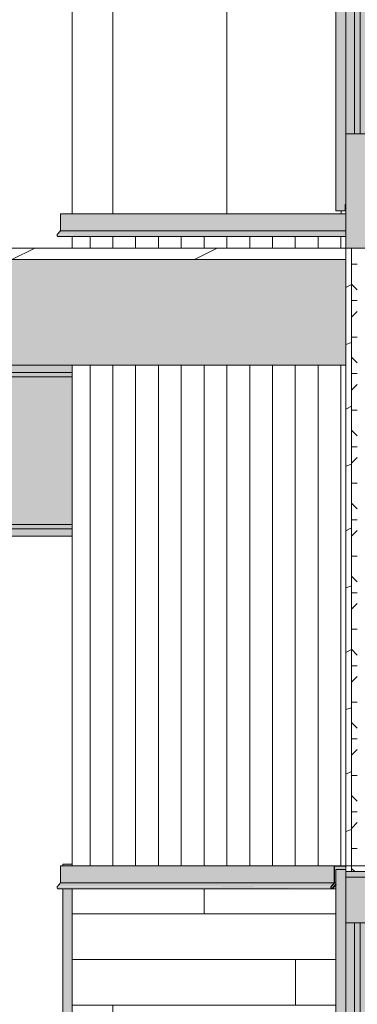
# Model space of a CAD drawing. Units: inches. Extents: x -11880 to -7686, y -129 to 625.
# Drawn here: x -10400 to -10370, y 69 to 155 of the extents above; entities that cross this region are included whole.
import ezdxf

# ---------------------------------------------------------------- set-up
doc = ezdxf.new("R2010")
doc.units = ezdxf.units.IN
doc.header["$MEASUREMENT"] = 0
doc.linetypes.add('Grid Line 1_2_', pattern=[0.875, 0.5, -0.125, 0.125, -0.125])
for name, color, linetype, lineweight in [('0-4', 250, 'Continuous', 5), ('A-DOOR', 31, 'Continuous', 9), ('A-DOOR-FRAM', 31, 'Continuous', 9), ('A-FLOR', 192, 'Continuous', 9), ('A-FLOR-LEVL-1', 51, 'Grid Line 1_2_', 9), ('A-FLOR-PATT', 8, 'Continuous', 9), ('A-GENM', 5, 'Continuous', 9), ('A-WALL', 113, 'Continuous', 9), ('A-WALL-PATT', 111, 'Continuous', 9), ('S-BEAM', 12, 'Continuous', 9), ('S-BEAM-1', 12, 'Continuous', 5)]:
    doc.layers.add(name, color=color, linetype=linetype, lineweight=lineweight)
pattern_1 = [(0, (-10391.591, 0.8), (0, 4), []), (90, (-10391.591, 0.8), (-8, 8), [4, -28]), (90, (-10375.591, 4.8), (-8, 8), [4, -28])]
pattern_2 = [(90, (-10391.591, 135.125), (-10, 6e-16), [])]
pattern_3 = [(90, (-10391.591, 0), (-2, 1e-16), [])]
pattern_4 = [(0, (-10177.274, 178.5), (0, 3.199), []), (315, (-10177.274, 178.5), (3.198951, 0), [4.524, -4.524]), (45, (-10177.274, 178.5), (3.198951, 0), [4.524, -4.524])]

# ---------------------------------------------------------------- blocks, each defined once
blk = doc.blocks.new('101_W_33rd_St_Units_rvt-2-BUILDING SECTION - THRU SMALL STUDIO - LOOKING EAST')
at = {"layer": 'A-FLOR-LEVL-1'}
blk.add_line((-11880.033, 135.125), (-10893.597, 135.125), dxfattribs=at)
blk = doc.blocks.new('101_W_33rd_St_Site_rvt-2-BUILDING SECTION - THRU SMALL STUDIO - LOOKING EAST')
at = {"layer": 'A-FLOR-LEVL-1'}
blk.add_line((-11880.033, 135.125), (-10893.597, 135.125), dxfattribs=at)
blk = doc.blocks.new('061100 - Wood Framing - TREATED 2X10 - JOIST-4165333-BUILDING SECTION - THRU SMALL STUDIO - LOOKING EAST')
at = {"layer": 'S-BEAM'}
h = blk.add_hatch(color=256, dxfattribs=at)
h.paths.add_polyline_path([(-11567.386, 124.875), (-11483.343, 124.875), (-11483.343, 134.125), (-11573.049, 134.125), (-11573.049, 124.875), (-11567.463, 124.875)], flags=0)
h.paths.add_polyline_path([(-11575.35, 124.875), (-11574.599, 124.875), (-11574.599, 125.375), (-11575.35, 125.375), (-11575.35, 128.875), (-11574.599, 128.875), (-11574.599, 130.375), (-11575.35, 130.375), (-11575.35, 133.875), (-11574.599, 133.875), (-11574.599, 134.125), (-11578.068, 134.125), (-11578.068, 124.875), (-11576.602, 124.875)], flags=0)
blk.add_line((-11483.343, 124.875), (-11567.321, 124.875), dxfattribs=at)
blk = doc.blocks.new('Basic Wall _ EXT 1 - 1st floor base - ___-4031137-BUILDING SECTION - THRU SMALL STUDIO - LOOKING EAST')
at = {"layer": 'A-WALL'}
for p, q in [((-11508.374, 81), (-11508.374, 79.509)), ((-11508.374, 79.509), (-11508.656, 79.174)), ((-11508.644, 79.042), (-11508.62, 79.022))]:
    blk.add_line(p, q, dxfattribs=at)
at = {"layer": 'A-WALL', "flags": 128}
for points in [[(-11508.656, 79.174), (-11508.669, 79.153), (-11508.676, 79.13), (-11508.677, 79.106), (-11508.672, 79.082), (-11508.661, 79.06), (-11508.644, 79.042)], [(-11508.62, 79.022), (-11508.6, 79.009), (-11508.576, 79.001), (-11508.552, 79)]]:
    blk.add_lwpolyline(points, dxfattribs=at)
at = {"layer": 'A-WALL'}
blk.add_arc((-11508.56, 79.094), 0.0937, 270.00008, 275, dxfattribs=at)
blk = doc.blocks.new('Basic Wall _ EXT 2b - batten board - ___-4031140-BUILDING SECTION - THRU SMALL STUDIO - LOOKING EAST')
at = {"layer": 'A-WALL'}
for p, q in [((-11508.374, 138.125), (-11508.374, 136.634)), ((-11508.374, 136.634), (-11508.656, 136.299)), ((-11508.644, 136.167), (-11508.62, 136.147))]:
    blk.add_line(p, q, dxfattribs=at)
at = {"layer": 'A-WALL', "flags": 128}
for points in [[(-11508.656, 136.299), (-11508.669, 136.278), (-11508.676, 136.255), (-11508.677, 136.231), (-11508.672, 136.207), (-11508.661, 136.185), (-11508.644, 136.167)], [(-11508.62, 136.147), (-11508.6, 136.134), (-11508.576, 136.126), (-11508.552, 136.125)]]:
    blk.add_lwpolyline(points, dxfattribs=at)
blk = doc.blocks.new('Basic Wall _ EXT 2 - corrugated metal - ___-4031145-BUILDING SECTION - THRU SMALL STUDIO - LOOKING EAST')
at = {"layer": 'A-WALL'}
for p, q in [((-11508.374, 81), (-11508.374, 79.509)), ((-11508.374, 79.509), (-11508.656, 79.174)), ((-11508.644, 79.042), (-11508.62, 79.022))]:
    blk.add_line(p, q, dxfattribs=at)
at = {"layer": 'A-WALL', "flags": 128}
for points in [[(-11508.656, 79.174), (-11508.669, 79.153), (-11508.676, 79.13), (-11508.677, 79.106), (-11508.672, 79.082), (-11508.661, 79.06), (-11508.644, 79.042)], [(-11508.62, 79.022), (-11508.6, 79.009), (-11508.576, 79.001), (-11508.552, 79)]]:
    blk.add_lwpolyline(points, dxfattribs=at)
blk = doc.blocks.new('Basic Wall _ EXT 1 - 1st floor base - ___-4031532-BUILDING SECTION - THRU SMALL STUDIO - LOOKING EAST')
at = {"layer": 'A-WALL'}
for p, q in [((-11508.374, 79.509), (-11508.374, 81)), ((-11484.374, 81), (-11508.374, 81)), ((-11508.656, 79.174), (-11508.374, 79.509)), ((-11484.374, 79.509), (-11508.374, 79.509)), ((-11508.62, 79.022), (-11508.644, 79.042)), ((-11508.56, 79), (-11484.56, 79)), ((-11484.644, 79.042), (-11484.62, 79.022))]:
    blk.add_line(p, q, dxfattribs=at)
at = {"layer": 'A-WALL', "flags": 128}
for points in [[(-11508.644, 79.042), (-11508.661, 79.06), (-11508.672, 79.082), (-11508.677, 79.106), (-11508.676, 79.13), (-11508.669, 79.153), (-11508.656, 79.174)], [(-11508.552, 79), (-11508.576, 79.001), (-11508.6, 79.009), (-11508.62, 79.022)], [(-11484.656, 79.174), (-11484.669, 79.153), (-11484.676, 79.13), (-11484.677, 79.106), (-11484.672, 79.082), (-11484.661, 79.06), (-11484.644, 79.042)], [(-11484.62, 79.022), (-11484.6, 79.009), (-11484.576, 79.001), (-11484.552, 79)]]:
    blk.add_lwpolyline(points, dxfattribs=at)
blk = doc.blocks.new('Basic Wall _ EXT 2b - batten board - ___-4031535-BUILDING SECTION - THRU SMALL STUDIO - LOOKING EAST')
at = {"layer": 'A-WALL'}
for points in [[(-11494.01, 136.634), (-11483.343, 136.634), (-11483.343, 138.125), (-11508.374, 138.125), (-11508.374, 136.634), (-11499.045, 136.634)], [(-11484.554, 136.167), (-11483.343, 136.185), (-11483.343, 136.299), (-11508.669, 136.278), (-11508.672, 136.207), (-11508.644, 136.167), (-11487.311, 136.167)], [(-11508.656, 136.299), (-11483.343, 136.299), (-11483.343, 136.634), (-11508.374, 136.634), (-11508.489, 136.498)]]:
    blk.add_hatch(color=256, dxfattribs=at).paths.add_polyline_path(points, flags=0)
for p, q in [((-11508.374, 136.634), (-11508.374, 138.125)), ((-11483.343, 138.125), (-11508.374, 138.125)), ((-11508.656, 136.299), (-11508.374, 136.634)), ((-11483.343, 136.634), (-11508.374, 136.634)), ((-11508.62, 136.147), (-11508.644, 136.167)), ((-11508.56, 136.125), (-11483.343, 136.125))]:
    blk.add_line(p, q, dxfattribs=at)
at = {"layer": 'A-WALL', "flags": 128}
for points in [[(-11508.644, 136.167), (-11508.661, 136.185), (-11508.672, 136.207), (-11508.677, 136.231), (-11508.676, 136.255), (-11508.669, 136.278), (-11508.656, 136.299)], [(-11508.552, 136.125), (-11508.576, 136.126), (-11508.6, 136.134), (-11508.62, 136.147)]]:
    blk.add_lwpolyline(points, dxfattribs=at)
blk = doc.blocks.new('Basic Wall _ EXT 2 - corrugated metal - ___-4031540-BUILDING SECTION - THRU SMALL STUDIO - LOOKING EAST')
at = {"layer": 'A-WALL'}
h = blk.add_hatch(color=256, dxfattribs=at)
h.paths.add_polyline_path([(-11507.409, 79.509), (-11484.374, 79.509), (-11484.374, 81), (-11508.374, 81), (-11508.374, 79.509), (-11508.155, 79.509)], flags=0)
h.paths.add_polyline_path([(-11484.343, 79.509), (-11484.218, 79.509), (-11484.218, 80.687), (-11483.343, 80.687), (-11483.343, 80.969), (-11484.343, 80.969), (-11484.343, 79.75)], flags=0)
h = blk.add_hatch(color=256, dxfattribs=at)
h.paths.add_polyline_path([(-11484.512, 79.174), (-11484.411, 79.174), (-11484.218, 79.389), (-11484.218, 79.509), (-11484.343, 79.498), (-11484.615, 79.174)], flags=0)
h.paths.add_polyline_path([(-11508.374, 79.174), (-11484.632, 79.203), (-11484.374, 79.509), (-11508.374, 79.509), (-11508.656, 79.174)], flags=0)
h.paths.add_polyline_path([(-11484.218, 79.174), (-11484.218, 79.355), (-11484.343, 79.174)], flags=0)
h = blk.add_hatch(color=256, dxfattribs=at)
h.paths.add_polyline_path([(-11490.661, 79.042), (-11484.507, 79.06), (-11484.411, 79.174), (-11508.669, 79.153), (-11508.672, 79.082), (-11508.644, 79.042), (-11494.01, 79.042)], flags=0)
h.paths.add_polyline_path([(-11484.481, 79.042), (-11484.218, 79.06), (-11484.218, 79.174), (-11484.387, 79.153), (-11484.471, 79.054)], flags=0)
for p, q in [((-11508.374, 79.509), (-11508.374, 81)), ((-11484.374, 81), (-11508.374, 81)), ((-11508.656, 79.174), (-11508.374, 79.509)), ((-11484.374, 79.509), (-11508.374, 79.509)), ((-11484.218, 79.509), (-11484.343, 79.509)), ((-11508.62, 79.022), (-11508.644, 79.042)), ((-11508.56, 79), (-11484.218, 79))]:
    blk.add_line(p, q, dxfattribs=at)
at = {"layer": 'A-WALL', "flags": 128}
for points in [[(-11508.644, 79.042), (-11508.661, 79.06), (-11508.672, 79.082), (-11508.677, 79.106), (-11508.676, 79.13), (-11508.669, 79.153), (-11508.656, 79.174)], [(-11508.552, 79), (-11508.576, 79.001), (-11508.6, 79.009), (-11508.62, 79.022)]]:
    blk.add_lwpolyline(points, dxfattribs=at)
blk = doc.blocks.new('Basic Wall _ EXT 1 - 1st floor base - ___-4033374-BUILDING SECTION - THRU SMALL STUDIO - LOOKING EAST')
at = {"layer": 'A-WALL'}
h = blk.add_hatch(color=256, dxfattribs=at)
h.paths.add_polyline_path([(-11484.488, 79.033), (-11484.218, 79.378), (-11484.231, 79.389), (-11484.498, 79.042)], flags=0)
h.paths.add_polyline_path([(-11484.632, 79.154), (-11484.374, 79.461), (-11484.343, 79.509), (-11484.343, 80.969), (-11483.343, 80.969), (-11483.343, 81), (-11484.374, 80.998), (-11484.374, 79.509), (-11484.656, 79.174), (-11484.632, 79.155)], flags=0)
for p, q in [((-11483.343, 81), (-11484.374, 81)), ((-11484.374, 81), (-11484.374, 79.509)), ((-11484.343, 80.969), (-11483.343, 80.969)), ((-11484.343, 79.498), (-11484.343, 80.969)), ((-11483.343, 80.969), (-11483.343, 81)), ((-11484.374, 79.509), (-11484.656, 79.174)), ((-11484.632, 79.154), (-11484.343, 79.498)), ((-11484.231, 79.389), (-11484.512, 79.054)), ((-11484.488, 79.033), (-11484.207, 79.369)), ((-11484.207, 79.369), (-11484.231, 79.389)), ((-11484.644, 79.042), (-11484.62, 79.022)), ((-11484.6, 79.046), (-11484.624, 79.066))]:
    blk.add_line(p, q, dxfattribs=at)
for centre, radius, start, end in [((-11484.584, 79.114), 0.0937, 140, 230), ((-11484.584, 79.114), 0.0625, 140, 230), ((-11484.56, 79.094), 0.0937, 230, 320), ((-11484.56, 79.094), 0.0625, 230, 320)]:
    blk.add_arc(centre, radius, start, end, dxfattribs=at)
blk = doc.blocks.new('085000 - Windows - Casement or Awning or Fixed - PICTURE - 2626-4053260-BUILDING SECTION - THRU SMALL STUDIO - LOOKING EAST')
at = {"layer": 'A-GENM'}
h = blk.add_hatch(color=256, dxfattribs=at)
h.paths.add_polyline_path([(-11507.343, 51.645), (-11507.343, 79), (-11508.155, 78.983), (-11508.155, 51.645)], flags=0)
h.paths.add_polyline_path([(-11507.409, 81), (-11507.343, 81), (-11507.343, 81.145), (-11508.155, 81.145), (-11508.155, 81)], flags=0)
for p, q in [((-11508.155, 81), (-11508.155, 81.145)), ((-11507.343, 81.145), (-11508.155, 81.145)), ((-11508.155, 51.645), (-11508.155, 79.002)), ((-11508.155, 51.645), (-11507.343, 51.645))]:
    blk.add_line(p, q, dxfattribs=at)
blk = doc.blocks.new('OD_SINGLE - SINGLE - LITE - MUNTINS - 3-0 x 6-8-4037736-BUILDING SECTION - THRU SMALL STUDIO - LOOKING EAST')
at = {"layer": 'A-DOOR'}
for points in [[(-11482.148, 345), (-11481.343, 345), (-11481.343, 349.5), (-11483.343, 349.5), (-11483.343, 345), (-11482.593, 345)], [(-11476.218, 349), (-11476.218, 349.5), (-11481.343, 349.5), (-11481.343, 349), (-11476.256, 349)], [(-11481.343, 269), (-11476.218, 269), (-11476.218, 349), (-11481.343, 349), (-11481.343, 269.46)], [(-11482.093, 279), (-11482.093, 345), (-11482.593, 345), (-11482.593, 279), (-11482.467, 279)], [(-11482.843, 269), (-11481.343, 269), (-11481.343, 279), (-11483.343, 279), (-11483.343, 269)]]:
    blk.add_hatch(color=256, dxfattribs=at).paths.add_polyline_path(points, flags=0)
h = blk.add_hatch(color=256, dxfattribs=at)
h.paths.add_polyline_path([(-11482.593, 279), (-11482.593, 345), (-11483.343, 345), (-11483.343, 279)], flags=0)
h.paths.add_polyline_path([(-11481.343, 279), (-11481.343, 345), (-11482.093, 345), (-11482.093, 279), (-11481.582, 279)], flags=0)
at = {"layer": 'A-DOOR-FRAM'}
for points in [[(-11476.218, 349.5), (-11475.718, 349.5), (-11475.718, 351.5), (-11476.218, 351.5), (-11476.218, 349.625)], [(-11475.718, 269), (-11475.718, 349.5), (-11476.218, 349.5), (-11476.218, 269)]]:
    blk.add_hatch(color=256, dxfattribs=at).paths.add_polyline_path(points, flags=0)
at = {"layer": 'A-DOOR'}
for p, q in [((-11481.343, 349.5), (-11483.343, 349.5)), ((-11483.343, 349.5), (-11483.343, 345)), ((-11476.218, 349.5), (-11483.343, 349.5)), ((-11483.343, 349.5), (-11483.343, 349)), ((-11481.343, 345), (-11481.343, 349.5)), ((-11476.218, 349), (-11476.218, 349.5)), ((-11483.343, 349), (-11476.218, 349)), ((-11476.218, 349), (-11476.218, 269)), ((-11483.343, 345), (-11481.343, 345)), ((-11483.343, 279), (-11483.343, 345)), ((-11482.593, 345), (-11482.593, 279)), ((-11482.093, 345), (-11482.593, 345)), ((-11482.093, 279), (-11482.093, 345)), ((-11481.343, 345), (-11481.343, 279)), ((-11481.343, 279), (-11483.343, 279)), ((-11483.343, 279), (-11483.343, 269)), ((-11482.593, 279), (-11482.093, 279)), ((-11481.343, 269), (-11481.343, 279)), ((-11483.343, 269), (-11481.343, 269))]:
    blk.add_line(p, q, dxfattribs=at)
at = {"layer": 'A-DOOR-FRAM'}
for p, q in [((-11475.718, 351.5), (-11476.218, 351.5)), ((-11476.218, 351.5), (-11476.218, 349.5)), ((-11475.718, 349.5), (-11475.718, 351.5)), ((-11476.218, 349.5), (-11475.718, 349.5)), ((-11475.718, 349.5), (-11475.718, 269)), ((-11476.218, 349), (-11476.218, 269))]:
    blk.add_line(p, q, dxfattribs=at)
blk = doc.blocks.new('085000 - Windows - Double Hung1 - DOUBLE HUNG - 1862-V413-BUILDING SECTION - THRU SMALL STUDIO - LOOKING EAST')
at = {"layer": 'A-GENM'}
for points in [[(-11475.718, 139.125), (-11475.593, 139.125), (-11475.593, 217.375), (-11475.718, 217.375), (-11475.718, 140.75)], [(-11484.218, 138.375), (-11483.406, 138.375), (-11483.406, 138.937), (-11483.343, 138.937), (-11483.346, 215.812), (-11484.218, 215.812), (-11484.218, 138.937)]]:
    blk.add_hatch(color=256, dxfattribs=at).paths.add_polyline_path(points, flags=0)
for p, q in [((-11475.593, 217.375), (-11475.718, 217.375)), ((-11475.593, 217.375), (-11475.593, 139.125)), ((-11484.218, 138.375), (-11484.218, 215.812)), ((-11483.341, 215.812), (-11484.218, 215.812)), ((-11483.343, 138.937), (-11483.406, 138.937)), ((-11483.406, 138.375), (-11483.406, 138.937)), ((-11475.718, 139.125), (-11475.593, 139.125)), ((-11484.218, 138.375), (-11483.406, 138.375))]:
    blk.add_line(p, q, dxfattribs=at)
blk = doc.blocks.new('OD_SINGLE - SINGLE - LITE - MUNTINS - 3-0 x 6-8-4047036-BUILDING SECTION - THRU SMALL STUDIO - LOOKING EAST')
at = {"layer": 'A-DOOR'}
for points in [[(-11481.343, 76), (-11481.343, 80.5), (-11483.343, 80.5), (-11483.343, 76), (-11482.093, 76)], [(-11480.612, 80), (-11476.218, 80), (-11476.218, 80.5), (-11481.343, 80.5), (-11481.343, 80)], [(-11480.612, 0), (-11476.218, 0), (-11476.218, 80), (-11481.343, 80), (-11481.343, 0)], [(-11482.593, 10), (-11482.093, 10), (-11482.093, 76), (-11482.593, 76), (-11482.593, 24.982)], [(-11482.343, 0), (-11481.343, 0), (-11481.343, 10), (-11483.343, 10), (-11483.343, 0)]]:
    blk.add_hatch(color=256, dxfattribs=at).paths.add_polyline_path(points, flags=0)
h = blk.add_hatch(color=256, dxfattribs=at)
h.paths.add_polyline_path([(-11483.343, 10), (-11482.593, 10), (-11482.593, 76), (-11483.343, 76), (-11483.343, 24.982)], flags=0)
h.paths.add_polyline_path([(-11481.343, 10), (-11481.343, 76), (-11482.093, 76), (-11482.093, 10)], flags=0)
at = {"layer": 'A-DOOR-FRAM'}
for points in [[(-11476.218, 80.5), (-11475.718, 80.5), (-11475.718, 82.5), (-11476.218, 82.5), (-11476.218, 80.625)], [(-11475.718, 0), (-11475.718, 80.5), (-11476.218, 80.5), (-11476.218, 0)]]:
    blk.add_hatch(color=256, dxfattribs=at).paths.add_polyline_path(points, flags=0)
at = {"layer": 'A-DOOR'}
for p, q in [((-11481.343, 80.5), (-11483.343, 80.5)), ((-11483.343, 80.5), (-11483.343, 76)), ((-11476.218, 80.5), (-11483.343, 80.5)), ((-11483.343, 80.5), (-11483.343, 80)), ((-11481.343, 76), (-11481.343, 80.5)), ((-11476.218, 80), (-11476.218, 80.5)), ((-11483.343, 80), (-11476.218, 80)), ((-11476.218, 80), (-11476.218, 0)), ((-11483.343, 76), (-11481.343, 76)), ((-11483.343, 10), (-11483.343, 76)), ((-11482.593, 76), (-11482.593, 10)), ((-11482.093, 76), (-11482.593, 76)), ((-11482.093, 10), (-11482.093, 76)), ((-11481.343, 76), (-11481.343, 10)), ((-11481.343, 10), (-11483.343, 10)), ((-11483.343, 10), (-11483.343, 0)), ((-11482.593, 10), (-11482.093, 10)), ((-11481.343, 0), (-11481.343, 10)), ((-11483.343, 0), (-11481.343, 0))]:
    blk.add_line(p, q, dxfattribs=at)
at = {"layer": 'A-DOOR-FRAM'}
for p, q in [((-11475.718, 82.5), (-11476.218, 82.5)), ((-11476.218, 82.5), (-11476.218, 80.5)), ((-11475.718, 80.5), (-11475.718, 82.5)), ((-11476.218, 80.5), (-11475.718, 80.5)), ((-11475.718, 80.5), (-11475.718, 0)), ((-11476.218, 80), (-11476.218, 0))]:
    blk.add_line(p, q, dxfattribs=at)
blk = doc.blocks.new('085000 - Windows - Double Hung1 - DOUBLE HUNG - 1862-4037357-BUILDING SECTION - THRU SMALL STUDIO - LOOKING EAST')
at = {"layer": 'A-GENM'}
for points in [[(-11475.718, 4), (-11475.593, 4), (-11475.593, 82.25), (-11475.718, 82.25), (-11475.718, 5.625)], [(-11484.021, 3.25), (-11483.406, 3.25), (-11483.406, 3.812), (-11483.343, 3.812), (-11483.343, 80.687), (-11484.218, 80.687), (-11484.218, 3.25)]]:
    blk.add_hatch(color=256, dxfattribs=at).paths.add_polyline_path(points, flags=0)
for p, q in [((-11475.593, 82.25), (-11475.718, 82.25)), ((-11475.593, 82.25), (-11475.593, 4)), ((-11484.218, 79.378), (-11484.218, 80.687)), ((-11483.343, 80.687), (-11484.218, 80.687)), ((-11484.218, 3.25), (-11484.218, 79.357)), ((-11483.343, 3.812), (-11483.406, 3.812)), ((-11483.406, 3.25), (-11483.406, 3.812)), ((-11475.718, 4), (-11475.593, 4)), ((-11484.218, 3.25), (-11483.406, 3.25))]:
    blk.add_line(p, q, dxfattribs=at)

msp = doc.modelspace()

# ---------------------------------------------------------------- hatches: boundary and pattern name
at = {"layer": 'A-FLOR-PATT'}
h = msp.add_hatch(dxfattribs=at)
h.set_pattern_fill('FP_68', color=256, style=0, pattern_type=2)
h.set_pattern_definition([(216.87, (-10170.874, 194.5), (47.999943, 32.000086), [8, -72]), (206.565, (-10161.274, 189.7), (-15.99998, -15.9995), [17.889, -17.889]), (198.435, (-10161.274, 181.7), (-32.00034, -16.00052), [10.119, -40.477])])
h.paths.add_polyline_path([(-10462.36113947, 134.125), (-10371.15316407, 134.125), (-10371.15316407, 135.125), (-10462.36113947, 135.125), (-10462.36113947, 134.35349872)], flags=0)
at = {"layer": 'A-WALL-PATT'}
h = msp.add_hatch(dxfattribs=at)
h.set_pattern_fill('FP_86', color=256, style=0, pattern_type=2)
h.set_pattern_definition([(216.87, (-10173.009, 189.162), (31.987162, 21.325457), [5.331, -47.981]), (206.565, (-10166.611, 185.964), (-10.66248, -10.66201), [11.921, -11.921]), (198.435, (-10166.611, 180.632), (-21.324494, -10.662587), [6.744, -26.974])])
h.paths.add_polyline_path([(-10370.65316407, 81), (-10370.65316407, 135.125), (-10371.15316407, 135.125), (-10371.15316381, 81.00000097)], flags=0)
h.paths.add_polyline_path([(-10371.15316407, 215.625), (-10370.65316407, 215.625), (-10370.65316407, 269), (-10371.15316407, 269), (-10371.15316407, 215.8125)], flags=0)
h.paths.add_polyline_path([(-10371.15316407, 349.5), (-10370.65316407, 349.5), (-10370.65316407, 387), (-10371.15316407, 387), (-10371.15316407, 349.6875)], flags=0)
h = msp.add_hatch(dxfattribs=at)
h.set_pattern_fill('FP_72', color=256, style=0, pattern_type=2)
h.set_pattern_definition(pattern_4)
h.paths.add_polyline_path([(-10370.65316407, 81), (-10370.15316407, 81), (-10370.15316407, 135.125), (-10370.65316407, 135.125), (-10370.65316407, 82.86842105)], flags=0)
h.paths.add_polyline_path([(-10370.65316407, 215.625), (-10370.15316407, 215.625), (-10370.15316407, 269), (-10370.65316407, 269), (-10370.65316407, 215.8125)], flags=0)
h.paths.add_polyline_path([(-10370.15316407, 349.5), (-10370.15316407, 387), (-10370.65316407, 387), (-10370.65316407, 349.5), (-10370.18441407, 349.5)], flags=0)
h = msp.add_hatch(dxfattribs=at)
h.set_pattern_fill('FP_51', color=256, style=0, pattern_type=2)
h.set_pattern_definition(pattern_2)
h.paths.add_polyline_path([(-10388.65317924, 138.125), (-10388.02817616, 138.12500257), (-10388.02815559, 215.00035675), (-10395.15315559, 215.00035675), (-10395.15315559, 138.125)], flags=0)
h = msp.add_hatch(dxfattribs=at)
h.set_pattern_fill('FP_51', color=256, style=0, pattern_type=2)
h.set_pattern_definition(pattern_2)
h.paths.add_polyline_path([(-10388.02815559, 138.125), (-10371.15316407, 138.125), (-10371.15316407, 138.9375), (-10371.21566407, 138.9375), (-10371.21566407, 138.375), (-10372.02816407, 138.375), (-10372.02816407, 215.00035675), (-10388.02815559, 215.00035675), (-10388.02815559, 145.07620705)], flags=0)
h = msp.add_hatch(dxfattribs=at)
h.set_pattern_fill('FP_52', color=256, style=0, pattern_type=2)
h.set_pattern_definition(pattern_3)
h.paths.add_polyline_path([(-10388.65317924, 81), (-10388.02815559, 81), (-10388.02815559, 124.875), (-10395.15315559, 124.875), (-10395.15315559, 81)], flags=0)
h.paths.add_polyline_path([(-10395.15315559, 135.125), (-10388.02815559, 135.125), (-10388.02815559, 136.12535675), (-10395.15315559, 136.12535675)], flags=0)
h = msp.add_hatch(dxfattribs=at)
h.set_pattern_fill('FP_52', color=256, style=0, pattern_type=2)
h.set_pattern_definition(pattern_3)
h.paths.add_polyline_path([(-10385.2335838, 81), (-10371.15316407, 81), (-10371.15316407, 124.875), (-10388.02815559, 124.875), (-10388.02815559, 81)], flags=0)
h.paths.add_polyline_path([(-10387.27816483, 135.125), (-10371.15316407, 135.125), (-10371.15316407, 136.12535675), (-10388.02815559, 136.12535675), (-10388.02815559, 135.125)], flags=0)
h = msp.add_hatch(dxfattribs=at)
h.set_pattern_fill('FP_72', color=256, style=0, pattern_type=2)
h.set_pattern_definition(pattern_4)
h.paths.add_polyline_path([(-10370.65316407, 80.5), (-10370.15316407, 80.5), (-10370.15316407, 81), (-10370.65316407, 81), (-10370.65316407, 80.6875)], flags=0)
h = msp.add_hatch(dxfattribs=at)
h.set_pattern_fill('FP_50', color=256, style=0, pattern_type=2)
h.set_pattern_definition(pattern_1)
h.paths.add_polyline_path([(-10394.15328813, 0), (-10388.02815559, 0), (-10388.02815559, 79.00035675), (-10395.15315559, 79.00035675), (-10395.15315559, 0)], flags=0)
h = msp.add_hatch(dxfattribs=at)
h.set_pattern_fill('FP_50', color=256, style=0, pattern_type=2)
h.set_pattern_definition(pattern_1)
h.paths.add_polyline_path([(-10388.02815559, 0), (-10371.15316407, 0), (-10371.15316407, 3.8125), (-10371.21566407, 3.8125), (-10371.21566407, 3.25), (-10372.02816407, 3.25), (-10372.04078074, 79.00035675), (-10388.02815559, 79.00035675), (-10388.02815559, 7.82554038)], flags=0)
at = {"layer": 'S-BEAM-1'}
h = msp.add_hatch(color=256, dxfattribs=at)
h.paths.add_polyline_path([(-10408.61821291, 123.85216303), (-10395.1531827, 123.85216303), (-10395.1531827, 124.225), (-10455.78212316, 124.225), (-10458.13935366, 123.85216303), (-10412.07495155, 123.85216303)], flags=0)
h.paths.add_polyline_path([(-10515.62056974, 123.85216303), (-10472.07187273, 123.85216303), (-10472.08638773, 124.01308594), (-10515.6350255, 124.01308594)], flags=0)
h.paths.add_polyline_path([(-10468.11343222, 123.875), (-10468.06454869, 123.875), (-10468.06454869, 124.225), (-10468.14500167, 124.225), (-10468.11478342, 123.88998025)], flags=0)
h = msp.add_hatch(color=256, dxfattribs=at)
h.paths.add_polyline_path([(-10468.14500167, 124.225), (-10468.06454869, 124.24714821), (-10468.06454869, 124.875), (-10468.20363065, 124.875), (-10468.14546191, 124.23010244)], flags=0)
h.paths.add_polyline_path([(-10435.41604624, 124.225), (-10395.1531827, 124.24714821), (-10395.1531827, 124.875), (-10455.13123113, 124.875), (-10455.1558175, 124.70676762), (-10455.2227301, 124.55), (-10455.3276609, 124.41538059), (-10455.46351415, 124.31208349), (-10455.62054089, 124.24714821), (-10455.7257683, 124.23134096), (-10455.6503002, 124.225), (-10450.47338905, 124.225)], flags=0)
h = msp.add_hatch(color=256, dxfattribs=at)
h.paths.add_polyline_path([(-10395.15315559, 110.89783697), (-10395.15315559, 123.85216303), (-10458.13935366, 123.85216303), (-10458.13935366, 110.89783697), (-10408.61821291, 110.89783697)], flags=0)
h.paths.add_polyline_path([(-10510.02646314, 113.03925781), (-10471.49601747, 113.03925781), (-10471.85563086, 117.02617187), (-10515.00738841, 117.02617187), (-10514.64924243, 113.03925781), (-10510.42701208, 113.03925781)], flags=0)
h.paths.add_polyline_path([(-10510.02646314, 120.02617187), (-10472.12622615, 120.02617187), (-10472.3808557, 122.84916499), (-10471.98140388, 122.84916499), (-10472.07187273, 123.85216303), (-10515.62056974, 123.85216303), (-10515.27687953, 120.02617187), (-10510.42701208, 120.02617187)], flags=0)
h = msp.add_hatch(color=256, dxfattribs=at)
h.paths.add_polyline_path([(-10472.77484168, 109.875), (-10471.21060639, 109.875), (-10471.22542218, 110.03925781), (-10514.37975131, 110.03925781), (-10514.36499597, 109.875), (-10473.69282071, 109.875)], flags=0)
h.paths.add_polyline_path([(-10408.61821291, 109.875), (-10395.15315559, 109.875), (-10395.15315559, 110.525), (-10455.62054089, 110.50285179), (-10455.46351415, 110.43791651), (-10455.3276609, 110.33461941), (-10455.2227301, 110.2), (-10455.1558175, 110.04323238), (-10455.13671575, 109.9236106), (-10455.13123113, 109.875), (-10412.07495155, 109.875)], flags=0)
h.paths.add_polyline_path([(-10466.8506542, 109.875), (-10466.38979809, 109.875), (-10466.38979809, 110), (-10466.86192901, 110), (-10466.85423823, 109.91473494)], flags=0)
msp.add_hatch(color=256, dxfattribs=at).paths.add_polyline_path([(-10450.47338905, 110.525), (-10395.15315559, 110.525), (-10395.15315559, 110.89783697), (-10458.13935366, 110.89783697), (-10455.78212316, 110.525), (-10453.97338905, 110.525)], flags=0)

# ---------------------------------------------------------------- linework, layer by layer
at = {"layer": 'A-FLOR'}
for p, q in [((-10371.15316407, 135.125), (-10516.63321288, 135.125)), ((-10462.40882885, 134.125), (-10371.15316407, 134.125))]:
    msp.add_line(p, q, dxfattribs=at)
at = {"layer": 'A-FLOR-LEVL-1'}
msp.add_line((-10767.84332461, 135.125), (-9781.40649228, 135.125), dxfattribs=at)
at = {"layer": 'A-WALL'}
for p, q in [((-10395.15315559, 138.125), (-10395.15315559, 215.00178388)), ((-10395.15315559, 135.125), (-10395.15315559, 136.12678388)), ((-10371.15316407, 135.125), (-10371.15316407, 80.5)), ((-10370.15316407, 135.125), (-10371.15316407, 135.125)), ((-10370.65316407, 80.5), (-10370.65316407, 135.125)), ((-10395.15315559, 81), (-10395.15315559, 124.875)), ((-10364.02816407, 81), (-10371.15316407, 81)), ((-10371.15316407, 80.5), (-10364.02816407, 80.5)), ((-10395.15315559, 0), (-10395.15315559, 79.00178388))]:
    msp.add_line(p, q, dxfattribs=at)
at = {"layer": 'S-BEAM'}
for p, q in [((-10455.78212316, 124.225), (-10395.15315559, 124.225)), ((-10455.78212316, 124.225), (-10395.15315559, 124.225)), ((-10395.15315559, 123.85216303), (-10458.13935366, 123.85216303)), ((-10458.13935366, 110.89783697), (-10395.15315559, 110.89783697)), ((-10395.15315559, 110.525), (-10455.78212316, 110.525)), ((-10455.78212316, 110.525), (-10395.15315559, 110.525)), ((-10455.13123113, 109.875), (-10395.15315559, 109.875))]:
    msp.add_line(p, q, dxfattribs=at)

# ---------------------------------------------------------------- block references
at = {"layer": '0-4'}
for name in ['101_W_33rd_St_Units_rvt-2-BUILDING SECTION - THRU SMALL STUDIO - LOOKING EAST', '101_W_33rd_St_Site_rvt-2-BUILDING SECTION - THRU SMALL STUDIO - LOOKING EAST']:
    msp.add_blockref(name, (1112.19005452, 0), dxfattribs=at)
at = {"layer": 'A-DOOR'}
for name, p in [('OD_SINGLE - SINGLE - LITE - MUNTINS - 3-0 x 6-8-4037736-BUILDING SECTION - THRU SMALL STUDIO - LOOKING EAST', (1112.19005452, -133.875)), ('OD_SINGLE - SINGLE - LITE - MUNTINS - 3-0 x 6-8-4047036-BUILDING SECTION - THRU SMALL STUDIO - LOOKING EAST', (1112.19005452, 0))]:
    msp.add_blockref(name, p, dxfattribs=at)
at = {"layer": 'A-GENM'}
for name in ['085000 - Windows - Double Hung1 - DOUBLE HUNG - 1862-V413-BUILDING SECTION - THRU SMALL STUDIO - LOOKING EAST', '085000 - Windows - Double Hung1 - DOUBLE HUNG - 1862-4037357-BUILDING SECTION - THRU SMALL STUDIO - LOOKING EAST', '085000 - Windows - Casement or Awning or Fixed - PICTURE - 2626-4053260-BUILDING SECTION - THRU SMALL STUDIO - LOOKING EAST']:
    msp.add_blockref(name, (1112.19005452, 0), dxfattribs=at)
at = {"layer": 'A-WALL'}
for name in ['Basic Wall _ EXT 2b - batten board - ___-4031140-BUILDING SECTION - THRU SMALL STUDIO - LOOKING EAST', 'Basic Wall _ EXT 2b - batten board - ___-4031535-BUILDING SECTION - THRU SMALL STUDIO - LOOKING EAST', 'Basic Wall _ EXT 1 - 1st floor base - ___-4031137-BUILDING SECTION - THRU SMALL STUDIO - LOOKING EAST', 'Basic Wall _ EXT 2 - corrugated metal - ___-4031145-BUILDING SECTION - THRU SMALL STUDIO - LOOKING EAST', 'Basic Wall _ EXT 1 - 1st floor base - ___-4031532-BUILDING SECTION - THRU SMALL STUDIO - LOOKING EAST', 'Basic Wall _ EXT 2 - corrugated metal - ___-4031540-BUILDING SECTION - THRU SMALL STUDIO - LOOKING EAST', 'Basic Wall _ EXT 1 - 1st floor base - ___-4033374-BUILDING SECTION - THRU SMALL STUDIO - LOOKING EAST']:
    msp.add_blockref(name, (1112.19005452, 0), dxfattribs=at)
at = {"layer": 'S-BEAM'}
msp.add_blockref('061100 - Wood Framing - TREATED 2X10 - JOIST-4165333-BUILDING SECTION - THRU SMALL STUDIO - LOOKING EAST', (1112.19005452, 0), dxfattribs=at)

doc.saveas('drawing.dxf')
